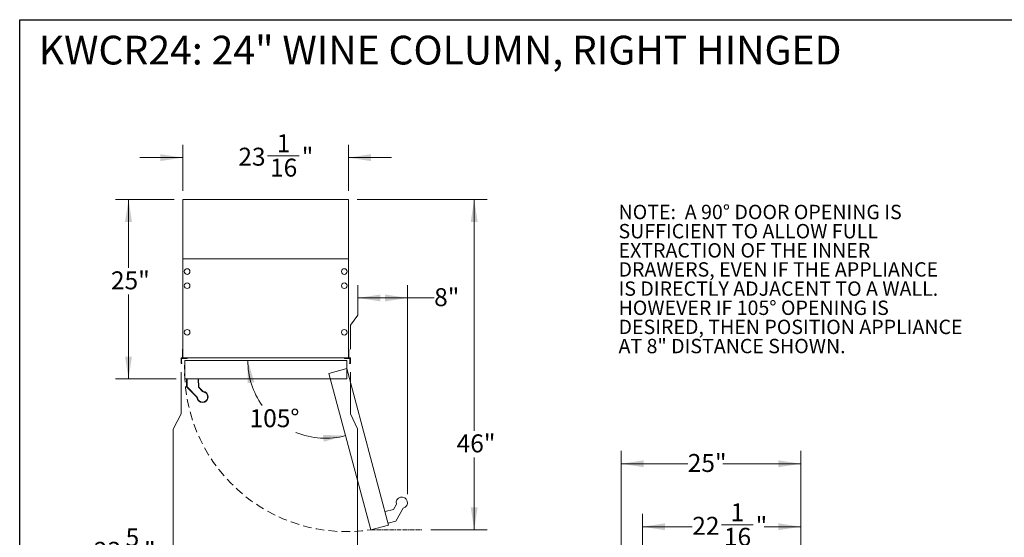
# Model space of a CAD drawing. Units: inches. Extents: x 9 to 255, y 9 to 195.
# Drawn here: x 9 to 146, y 123 to 195 of the extents above; entities that cross this region are included whole.
import ezdxf

# ---------------------------------------------------------------- set-up
doc = ezdxf.new("R2010")
doc.units = ezdxf.units.IN
doc.header["$LTSCALE"] = 24
doc.header["$MEASUREMENT"] = 0
for name, pattern in [('SLD-Center', [0.75, 0.6, -0.05, 0.05, -0.05]), ('SLD-Dashed', [0.075, 0.05, -0.025]), ('SLD-Phantom', [0.5, 0.25, -0.05, 0.05, -0.05, 0.05, -0.05]), ('SLD-Solid', [0])]:
    doc.linetypes.add(name, pattern=pattern)
doc.styles.add('SLDTEXTSTYLE0', font='ARIAL.TTF', dxfattribs={"width": 0.948})
doc.dimstyles.new('SLDDIMSTYLE1', dxfattribs={"dimtxt": 2.426758, "dimasz": 3.12, "dimexe": 0, "dimexo": 0.0625, "dimgap": 0.606689, "dimtad": 0, "dimtih": 1, "dimtoh": 1, "dimdec": 6, "dimrnd": 1e-09, "dimzin": 12, "dimdsep": 46, "dimtxsty": 'SLDTEXTSTYLE0', "dimsah": 1, "dimcen": 0.09, "dimadec": 0, "dimazin": 3, "dimtfac": 1, "dimtofl": 0, "dimtmove": 0, "dimatfit": 3, "dimfxl": 1, "dimfrac": 2, "dimtolj": 1, "dimtzin": 12, "dimarcsym": 0})
doc.dimstyles.new('SLDDIMSTYLE2', dxfattribs={"dimtxt": 2.426758, "dimasz": 3.12, "dimexe": 0, "dimexo": 0.0625, "dimgap": 0.606689, "dimtad": 0, "dimtih": 1, "dimtoh": 1, "dimdec": 6, "dimrnd": 1e-09, "dimzin": 12, "dimdsep": 46, "dimtxsty": 'SLDTEXTSTYLE0', "dimsah": 1, "dimcen": 0.09, "dimadec": 0, "dimazin": 3, "dimtfac": 1, "dimtmove": 0, "dimatfit": 0, "dimfxl": 1, "dimfrac": 2, "dimtolj": 1, "dimtzin": 12, "dimarcsym": 0})
doc.dimstyles.new('SLDDIMSTYLE3', dxfattribs={"dimtxt": 2.426758, "dimasz": 3.12, "dimexe": 0, "dimexo": 0.0625, "dimgap": 0.606689, "dimtad": 0, "dimtih": 1, "dimtoh": 1, "dimrnd": 1e-09, "dimzin": 12, "dimdsep": 46, "dimtxsty": 'SLDTEXTSTYLE0', "dimsah": 1, "dimcen": 0.09, "dimadec": 0, "dimazin": 3, "dimtfac": 1, "dimtofl": 0, "dimtmove": 0, "dimatfit": 3, "dimfxl": 1, "dimfrac": 2, "dimtolj": 1, "dimtzin": 12, "dimarcsym": 0})
doc.dimstyles.new('SLDDIMSTYLE6', dxfattribs={"dimtxt": 2.426758, "dimasz": 3.12, "dimexe": 0, "dimexo": 0.0625, "dimgap": 0.606689, "dimtad": 0, "dimtih": 1, "dimtoh": 1, "dimdec": 4, "dimlfac": 24, "dimzin": 12, "dimdsep": 46, "dimtxsty": 'SLDTEXTSTYLE0', "dimsah": 1, "dimcen": 0.09, "dimazin": 3, "dimtfac": 1, "dimtofl": 0, "dimtmove": 0, "dimatfit": 3, "dimfxl": 1, "dimfrac": 2, "dimtolj": 1, "dimtzin": 12, "dimarcsym": 0})

# ---------------------------------------------------------------- blocks, each defined once
blk = doc.blocks.new('SW_NOTE_0')
at = {"color": 0, "linetype": 'Continuous', "lineweight": 0, "char_height": 2, "attachment_point": 1, "style": 'SLDTEXTSTYLE0'}
for s, insert in [('NOTE:  A 90° DOOR OPENING IS ', (0, 2.58)), ('SUFFICIENT TO ALLOW FULL', (0, -0.09)), ('EXTRACTION OF THE INNER ', (0, -2.76)), ('DRAWERS, EVEN IF THE APPLIANCE', (0, -5.42)), ('IS DIRECTLY ADJACENT TO A WALL.', (0, -8.09)), ('HOWEVER IF 105° OPENING IS', (0, -10.76)), ('DESIRED, THEN POSITION APPLIANCE', (0, -13.42)), ('AT 8" DISTANCE SHOWN.', (0, -16.09))]:
    blk.add_mtext(s, dxfattribs=dict(at, insert=insert))
blk = doc.blocks.new('_D_3')
at = {"color": 7, "linetype": 'SLD-Solid', "lineweight": 0}
for p, q in [((92.77, 111.8), (92.77, 134.96)), ((117.77, 109.05), (117.77, 134.96)), ((92.77, 133.16), (102.02, 133.16)), ((117.77, 133.16), (106.91, 133.16))]:
    blk.add_line(p, q, dxfattribs=at)
for points in [[(92.77, 133.16), (95.89, 132.68), (95.89, 133.64)], [(117.77, 133.16), (114.65, 133.64), (114.65, 132.68)]]:
    blk.add_solid(points, dxfattribs=at)
at = {"color": 7, "linetype": 'SLD-Solid', "lineweight": 0, "insert": (102.02, 134.52), "char_height": 2.5, "attachment_point": 1, "style": 'SLDTEXTSTYLE0'}
blk.add_mtext('25"', dxfattribs=at)
blk = doc.blocks.new('_D_7')
at = {"color": 7, "linetype": 'SLD-Solid', "lineweight": 0}
for p, q in [((95.73, 111.8), (95.73, 126.19)), ((117.77, 109.05), (117.77, 126.19)), ((95.73, 124.39), (102.65, 124.39)), ((106.7, 124.64), (111.12, 124.64)), ((117.77, 124.39), (112.65, 124.39))]:
    blk.add_line(p, q, dxfattribs=at)
for points in [[(95.73, 124.39), (98.85, 123.91), (98.85, 124.87)], [(117.77, 124.39), (114.65, 124.87), (114.65, 123.91)]]:
    blk.add_solid(points, dxfattribs=at)
at = {"color": 7, "linetype": 'SLD-Solid', "lineweight": 0, "char_height": 2.5, "attachment_point": 1, "style": 'SLDTEXTSTYLE0'}
for s, insert in [('1', (107.98, 127.65)), ('22', (102.65, 125.77)), ('"', (111.47, 125.77)), ('16', (107.06, 124.24))]:
    blk.add_mtext(s, dxfattribs=dict(at, insert=insert))
blk = doc.blocks.new('Fridge_Angle105')
at = {"color": 7, "linetype": 'SLD-Solid', "lineweight": 0}
for p, q in [((270.5, -225), (211.2, -240.9)), ((270.5, -225), (410.5, -747.6)), ((211.2, -240.9), (351.2, -763.5)), ((426.6, -695.4), (436.6, -678)), ((398.6, -702.9), (426.6, -695.4)), ((459.7, -691.4), (434.7, -734.7)), ((410.5, -747.6), (351.2, -763.5)), ((434.7, -734.7), (408.9, -741.6))]:
    blk.add_line(p, q, dxfattribs=at)
at = {"color": 7, "linetype": 'SLD-Center', "lineweight": 0}
blk.add_line((351.2, -763.5), (522.9, -763.5), dxfattribs=at)
at = {"color": 7, "linetype": 'SLD-Solid', "lineweight": 0}
blk.add_arc((454.9, -673.1), 18.9, 285, 195, dxfattribs=at)
blk = doc.blocks.new('_D_11')
at = {"color": 7, "linetype": 'SLD-Solid', "lineweight": 0}
for p, q in [((55.99, 169.97), (74.08, 169.97)), ((72.28, 169.97), (72.28, 137.75)), ((72.28, 123.97), (72.28, 134.03)), ((66.24, 123.97), (74.08, 123.97))]:
    blk.add_line(p, q, dxfattribs=at)
for points in [[(72.28, 169.97), (71.8, 166.85), (72.76, 166.85)], [(72.28, 123.97), (72.76, 127.09), (71.8, 127.09)]]:
    blk.add_solid(points, dxfattribs=at)
at = {"color": 7, "linetype": 'SLD-Solid', "lineweight": 0, "insert": (69.84, 137.25), "char_height": 2.5, "attachment_point": 1, "style": 'SLDTEXTSTYLE0'}
blk.add_mtext('46"', dxfattribs=at)
blk = doc.blocks.new('_D_12')
at = {"color": 7, "linetype": 'SLD-Solid', "lineweight": 0}
for p, q in [((56.1, 153.86), (56.1, 158.05)), ((63, 128.94), (63, 158.05)), ((56.1, 156.25), (63, 156.25)), ((63, 156.25), (66.71, 156.25)), ((55.05, 152.45), (56.1, 153.86)), ((55.05, 149.1), (55.05, 152.45))]:
    blk.add_line(p, q, dxfattribs=at)
for points in [[(56.1, 156.25), (59.22, 155.77), (59.22, 156.73)], [(63, 156.25), (59.88, 156.73), (59.88, 155.77)]]:
    blk.add_solid(points, dxfattribs=at)
at = {"color": 7, "linetype": 'SLD-Solid', "lineweight": 0, "insert": (66.71, 157.61), "char_height": 2.5, "attachment_point": 1, "style": 'SLDTEXTSTYLE0'}
blk.add_mtext('8"', dxfattribs=at)
blk = doc.blocks.new('_D_13')
at = {"color": 7, "linetype": 'SLD-Solid', "lineweight": 0}
for start, end in [(180, 215.4648), (247.6316, 285)]:
    blk.add_arc((51.58, 147.53), 10.82, start, end, dxfattribs=at)
for points in [[(40.76, 147.53), (40.72, 144.37), (41.67, 144.51)], [(54.38, 137.08), (51.22, 137.18), (51.34, 136.23)]]:
    blk.add_solid(points, dxfattribs=at)
at = {"color": 7, "linetype": 'SLD-Solid', "lineweight": 0, "insert": (41.01, 140.75), "char_height": 2.5, "attachment_point": 1, "style": 'SLDTEXTSTYLE0'}
blk.add_mtext('105°', dxfattribs=at)
blk = doc.blocks.new('_D_14')
at = {"color": 7, "linetype": 'SLD-Solid', "lineweight": 0}
for p, q in [((31.72, 171.17), (31.72, 177.59)), ((54.79, 171.17), (54.79, 177.59)), ((31.72, 175.79), (25.72, 175.79)), ((43.51, 176.04), (47.92, 176.04)), ((54.79, 175.79), (60.79, 175.79))]:
    blk.add_line(p, q, dxfattribs=at)
for points in [[(31.72, 175.79), (28.6, 176.27), (28.6, 175.31)], [(54.79, 175.79), (57.91, 175.31), (57.91, 176.27)]]:
    blk.add_solid(points, dxfattribs=at)
at = {"color": 7, "linetype": 'SLD-Solid', "lineweight": 0, "char_height": 2.5, "attachment_point": 1, "style": 'SLDTEXTSTYLE0'}
for s, insert in [('1', (44.79, 179.05)), ('23', (39.45, 177.17)), ('"', (48.27, 177.17)), ('16', (43.86, 175.65))]:
    blk.add_mtext(s, dxfattribs=dict(at, insert=insert))
blk = doc.blocks.new('_D_15')
at = {"color": 7, "linetype": 'SLD-Solid', "lineweight": 0}
for p, q in [((30.52, 169.97), (22.35, 169.97)), ((24.15, 169.97), (24.15, 160.45)), ((24.15, 144.97), (24.15, 156.72)), ((30.79, 144.97), (22.35, 144.97))]:
    blk.add_line(p, q, dxfattribs=at)
for points in [[(24.15, 169.97), (23.67, 166.85), (24.63, 166.85)], [(24.15, 144.97), (24.63, 148.09), (23.67, 148.09)]]:
    blk.add_solid(points, dxfattribs=at)
at = {"color": 7, "linetype": 'SLD-Solid', "lineweight": 0, "insert": (21.71, 159.95), "char_height": 2.5, "attachment_point": 1, "style": 'SLDTEXTSTYLE0'}
blk.add_mtext('25"', dxfattribs=at)
blk = doc.blocks.new('_D_16')
at = {"color": 7, "linetype": 'SLD-Solid', "lineweight": 0}
for p, q in [((31.47, 145.92), (31.47, 140.12)), ((55.05, 145.92), (55.05, 140.12)), ((31.47, 140.12), (30.38, 137.98)), ((55.05, 140.12), (56.05, 138.02)), ((30.38, 137.98), (30.38, 119.1)), ((56.05, 138.02), (56.05, 119.1)), ((23.39, 121.15), (25.95, 121.15)), ((30.38, 120.9), (27.49, 120.9)), ((56.05, 120.9), (30.38, 120.9))]:
    blk.add_line(p, q, dxfattribs=at)
for points in [[(30.38, 120.9), (33.5, 120.42), (33.5, 121.38)], [(56.05, 120.9), (52.93, 121.38), (52.93, 120.42)]]:
    blk.add_solid(points, dxfattribs=at)
at = {"color": 7, "linetype": 'SLD-Solid', "lineweight": 0, "char_height": 2.5, "attachment_point": 1, "style": 'SLDTEXTSTYLE0'}
for s, insert in [('5', (23.75, 124.16)), ('23', (19.33, 122.28)), ('"', (26.31, 122.28)), ('8', (23.75, 120.75))]:
    blk.add_mtext(s, dxfattribs=dict(at, insert=insert))

msp = doc.modelspace()

# ---------------------------------------------------------------- linework, layer by layer
at = {"color": 7, "linetype": 'SLD-Solid', "lineweight": 30}
for p, q in [((9, 9.0731657), (9, 195)), ((9, 195), (255, 195))]:
    msp.add_line(p, q, dxfattribs=at)
at = {"color": 7, "linetype": 'SLD-Solid', "lineweight": 15}
for p, q in [((54.7927789, 169.9686813), (31.7219128, 169.9686813)), ((31.7219128, 169.9686813), (31.7219128, 161.7009648)), ((54.7927789, 169.9686813), (54.7927789, 161.7009648)), ((54.7927789, 161.7009648), (31.7219128, 161.7009648)), ((31.7219128, 161.7009648), (31.7219128, 147.9214372)), ((54.7927789, 147.9214372), (54.7927789, 161.7009648)), ((31.6628576, 149.1025395), (31.6628576, 147.9411223)), ((31.7219128, 149.1025395), (31.6628576, 149.1025395)), ((54.851834, 149.1025395), (54.7927789, 149.1025395)), ((54.851834, 147.9411223), (54.851834, 149.1025395)), ((31.6234876, 147.9017522), (31.4660073, 147.9017522)), ((31.4660073, 147.9017522), (31.4660073, 147.1223851)), ((31.4660073, 147.1223851), (31.5408104, 147.1223851)), ((31.5447474, 147.1932513), (31.5447474, 147.7836443)), ((31.5486844, 147.1145111), (31.5486844, 147.1093804)), ((31.5844403, 147.8226889), (32.287761, 147.8226889)), ((31.7219128, 147.9214372), (54.7927789, 147.9214372)), ((31.7219128, 147.9017522), (31.7219128, 147.9214372)), ((31.840023, 147.869933), (31.7612828, 147.869933)), ((31.879393, 147.9214372), (31.879393, 147.9017522)), ((31.9187631, 147.8545209), (31.9187631, 147.9214372)), ((31.9660009, 147.8545209), (31.9187631, 147.8545209)), ((32.1685143, 147.8623823), (31.9660009, 147.8623823)), ((31.9660009, 147.8623823), (31.9660009, 147.8545209)), ((31.9856923, 147.5277364), (31.9856923, 144.9686813)), ((54.5289994, 147.5277364), (31.9856923, 147.5277364)), ((32.2142389, 147.8623822), (32.1881955, 147.8774184)), ((32.259236, 147.8623822), (32.2142389, 147.8623822)), ((32.2894214, 147.8517327), (32.259236, 147.8623822)), ((32.287761, 147.8226889), (32.2984894, 147.841271)), ((54.2162023, 147.841271), (54.2269306, 147.8226889)), ((54.2554556, 147.8623822), (54.2252703, 147.8517327)), ((54.2269306, 147.8226889), (54.9302514, 147.8226889)), ((54.3004528, 147.8623822), (54.2554556, 147.8623822)), ((54.3264962, 147.8774184), (54.3004528, 147.8623822)), ((54.5486907, 147.8623823), (54.3461773, 147.8623823)), ((54.5289994, 144.9686813), (54.5289994, 147.5277364)), ((54.5486907, 147.8545209), (54.5486907, 147.8623823)), ((54.5959285, 147.8545209), (54.5486907, 147.8545209)), ((54.5959285, 147.9214372), (54.5959285, 147.8545209)), ((54.6352986, 147.9017522), (54.6352986, 147.9214372)), ((54.7534088, 147.869933), (54.6746687, 147.869933)), ((54.7927789, 147.9214372), (54.7927789, 147.9017522)), ((55.0486844, 147.9017522), (54.8912041, 147.9017522)), ((54.9660072, 147.1093804), (54.9660072, 147.1145111)), ((54.9699442, 147.7836443), (54.9699442, 147.1932513)), ((54.9738812, 147.1223851), (55.0486844, 147.1223851)), ((55.0486844, 147.1223851), (55.0486844, 147.9017522)), ((31.9856923, 144.9686813), (54.5289994, 144.9686813)), ((32.2454423, 144.9686813), (32.2454423, 143.855006)), ((33.9351878, 143.837464), (33.9154423, 144.9686813)), ((32.2630159, 143.8125796), (33.6620426, 142.4135529)), ((33.87562, 143.812179), (33.9351878, 143.837464)), ((34.5105707, 143.262081), (33.9351878, 143.837464))]:
    msp.add_line(p, q, dxfattribs=at)
at = {"color": 8, "linetype": 'SLD-Phantom', "lineweight": 0}
for p, q in [((32.3054423, 143.855006), (32.3054423, 144.9686813)), ((33.8554332, 144.9686813), (33.87562, 143.812179)), ((32.2454423, 143.855006), (32.3054423, 143.855006)), ((32.2630159, 143.8125796), (32.3054423, 143.855006)), ((33.704469, 142.4559793), (32.3054423, 143.855006)), ((33.87562, 143.812179), (34.4681443, 143.2196546)), ((34.5105707, 143.262081), (34.4681443, 143.2196546)), ((34.5460413, 143.244912), (34.5390856, 143.1853166)), ((33.6620426, 142.4135529), (33.704469, 142.4559793)), ((33.6792116, 142.3780823), (33.7388071, 142.3850381))]:
    msp.add_line(p, q, dxfattribs=at)
at = {"color": 7, "linetype": 'SLD-Solid', "lineweight": 15}
for centre in [(32.3124639, 159.9293113), (54.2022277, 159.9293113), (32.3124639, 157.9608073), (54.2022277, 157.9608073), (32.3124639, 151.4647443), (54.2022277, 151.4647443)]:
    msp.add_circle(centre, 0.3937008, dxfattribs=at)
for centre, radius, start, end in [((31.5408104, 147.1145111), 0.007874, 0, 90), ((31.5841162, 147.7833202), 0.0393701, 89.528285883, 179.528285957), ((31.5841175, 147.1932513), 0.0393701, 179.999999975, 258.46304005), ((31.5565584, 147.1093804), 0.007874, 180, 275.837589311), ((31.553355, 147.1407131), 0.0393701, 275.837589952, 344.309017428), ((31.5723065, 147.1353893), 0.019685, 344.309025034, 78.4630373), ((31.6234876, 147.9411223), 0.0393701, 270, 0), ((31.7605533, 147.9092963), 0.0393701, 191.047424946, 271.061813996), ((31.8407525, 147.9092963), 0.0393701, 268.938186005, 348.952575054), ((32.1685143, 147.8702563), 0.007874, 270.000001185, 1.014354543), ((32.1842585, 147.8705993), 0.007874, 60.00000113, 181.482071618), ((32.2920411, 147.8591582), 0.007874, 250.56696615, 264.412778138), ((32.2904733, 147.8431315), 0.0082292, 346.933117282, 84.412778138), ((54.2242184, 147.8431315), 0.0082292, 95.587221862, 193.066882718), ((54.2226505, 147.8591582), 0.007874, 275.587221862, 289.43303385), ((54.3304332, 147.8705993), 0.007874, 358.517928382, 119.99999887), ((54.3461773, 147.8702563), 0.007874, 178.985645457, 269.999998815), ((54.6739391, 147.9092963), 0.0393701, 191.047424946, 271.061813995), ((54.7541384, 147.9092963), 0.0393701, 268.938186004, 348.952575054), ((54.8912041, 147.9411223), 0.0393701, 180, 270), ((54.9423852, 147.1353893), 0.019685, 101.5369627, 195.690974966), ((54.9613366, 147.1407131), 0.0393701, 195.690982572, 264.162410048), ((54.9305755, 147.7833202), 0.0393701, 0.471714043, 90.471714117), ((54.9305742, 147.1932513), 0.0393701, 281.53695995, 0.000000025), ((54.9581332, 147.1093804), 0.007874, 264.162410689, 0), ((54.9738812, 147.1145111), 0.007874, 90, 180), ((32.3054423, 143.855006), 0.06, 180, 225), ((34.4554423, 142.4686813), 0.7815, 186.65725074, 83.34274926), ((34.5529971, 143.3045075), 0.06, 225, 263.34274926), ((33.6196162, 142.3711265), 0.06, 6.65725074, 45)]:
    msp.add_arc(centre, radius, start, end, dxfattribs=at)
at = {"color": 7, "linetype": 'SLD-Dashed', "lineweight": 0}
msp.add_arc((54.4684658, 146.2273263), 22.5203502, 176.689683832, 278.743346317, dxfattribs=at)
at = {"color": 8, "linetype": 'SLD-Phantom', "lineweight": 0}
for centre, radius, start, end in [((34.4554423, 142.4686813), 0.7215, 186.65725074, 83.34274926), ((34.5529971, 143.3045075), 0.12, 225, 263.34274926), ((33.6196162, 142.3711265), 0.12, 6.65725074, 45)]:
    msp.add_arc(centre, radius, start, end, dxfattribs=at)

# ---------------------------------------------------------------- block references
at = {"color": 7, "linetype": 'Continuous', "lineweight": 0}
msp.add_blockref('SW_NOTE_0', (92.382751, 166.6411054), dxfattribs=at)
at = {"color": 7, "linetype": 'Continuous', "xscale": 0.04166666666666666, "yscale": 0.04166666666666666, "zscale": 0.04166666666666666}
msp.add_blockref('Fridge_Angle105', (43.2573458, 155.7816735), dxfattribs=at)

# ---------------------------------------------------------------- texts
at = {"color": 7, "linetype": 'Continuous', "lineweight": 0, "insert": (11.65366, 192.7614937), "char_height": 4, "attachment_point": 1, "style": 'SLDTEXTSTYLE0'}
msp.add_mtext('KWCR24: 24" WINE COLUMN, RIGHT HINGED', dxfattribs=at)

# ---------------------------------------------------------------- dimensions: what is measured, and where the dimension line sits
at = {"color": 7, "linetype": 'SLD-Solid', "lineweight": 0}
for base, p1, p2, dimstyle, picture, middle in [((54.7927789, 175.7934752), (31.7219128, 169.9686813), (54.7927789, 169.9686813), 'SLDDIMSTYLE2', '_D_14', (44.4552168, 175.7934752)), ((55.0486844, 156.2520059), (62.9970898, 127.7350537), (55.0486844, 147.9017522), 'SLDDIMSTYLE3', '_D_12', (68.2302432, 156.2520059)), ((55.0486844, 120.8997798), (31.4660073, 147.1223851), (55.0486844, 147.1223851), 'SLDDIMSTYLE1', '_D_16', (23.4131813, 120.8997798)), ((117.7731899, 133.1638986), (92.7731899, 110.602857), (117.7731899, 107.8469514), 'SLDDIMSTYLE3', '_D_3', (104.4630991, 133.1638986)), ((117.7731899, 124.3887515), (95.7259458, 110.602857), (117.7731899, 107.8469514), 'SLDDIMSTYLE1', '_D_7', (107.6497447, 124.3887515))]:
    dim = msp.add_linear_dim(base=base, p1=p1, p2=p2, dimstyle=dimstyle, dxfattribs=at)
    dim.commit()
    dim.dimension.update_dxf_attribs({"geometry": picture, "text_midpoint": middle, "dimtype": 160})
for base, p1, p2, picture, middle in [((24.1526112, 144.9686813), (31.7219128, 169.9686813), (31.9856923, 144.9686813), '_D_15', (24.1526112, 158.5868814)), ((72.28283, 123.9686813), (54.7927789, 169.9686813), (65.0440805, 123.9686813), '_D_11', (72.28283, 135.8896076))]:
    dim = msp.add_linear_dim(base=base, p1=p1, p2=p2, angle=90, dimstyle='SLDDIMSTYLE3', dxfattribs=at)
    dim.commit()
    dim.dimension.update_dxf_attribs({"geometry": picture, "text_midpoint": middle, "dimtype": 160})
dim = msp.add_angular_dim_2l(base=(41.2765378, 144.23334), line1=((54.5289994, 147.5277364), (31.9856923, 147.5277364)), line2=((52.0571952, 145.7435472), (57.8917529, 123.9686813)), dimstyle='SLDDIMSTYLE6', dxfattribs=at)
dim.commit()
dim.dimension.update_dxf_attribs({"geometry": '_D_13', "text_midpoint": (44.4552168, 139.3885552), "dimtype": 162})

doc.saveas('drawing.dxf')
